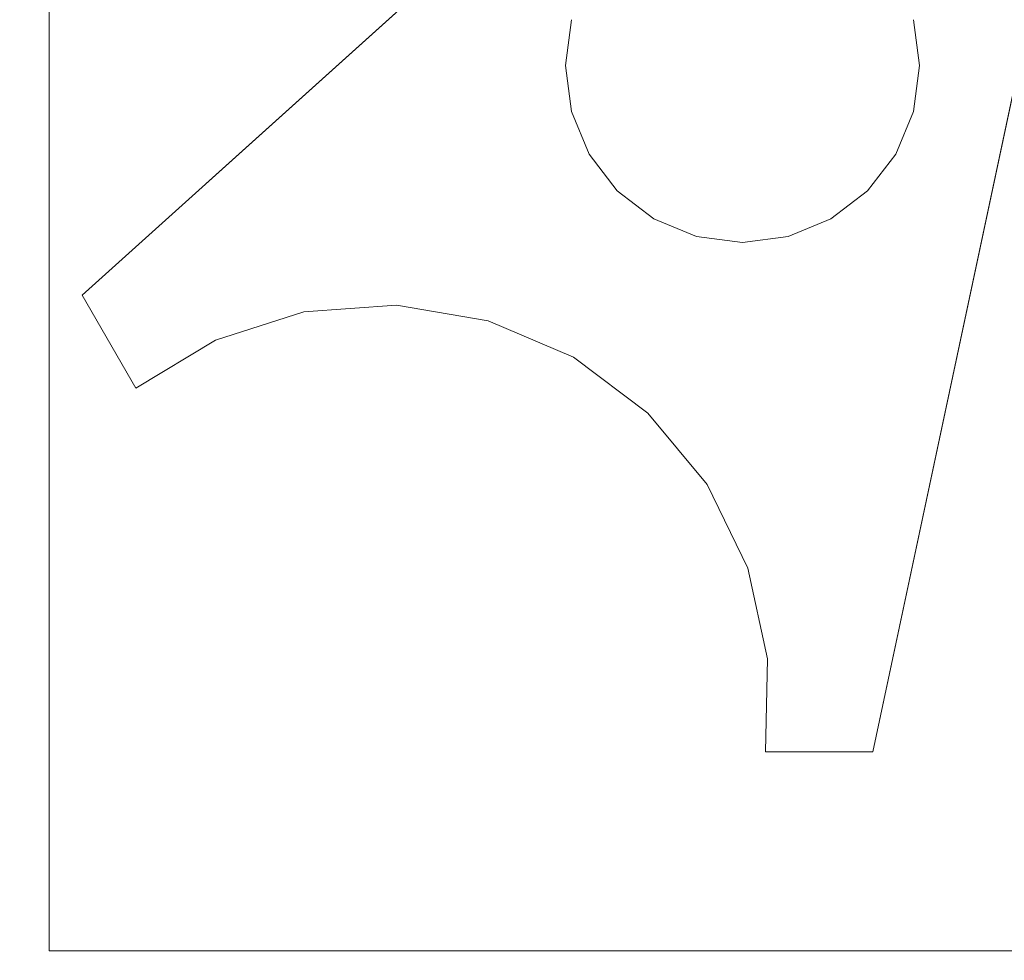
# Model space of a CAD drawing. Units: inches. Extents: x 0 to 204, y 0 to 264.
# Drawn here: x 85 to 93, y 150 to 158 of the extents above; entities that cross this region are included whole.
import ezdxf

# ---------------------------------------------------------------- set-up
doc = ezdxf.new("R2010")
doc.units = ezdxf.units.IN
doc.header["$MEASUREMENT"] = 0
doc.layers.get('0').update_dxf_attribs({"color": 10})

# ---------------------------------------------------------------- blocks, each defined once
blk = doc.blocks.new('CAMPO-DR2-M-3D')
at = {"lineweight": 18}
for points in [[(-11.75, 7.5, 0.25), (-11.75, -7.5, 0.25), (11.75, -7.5, 0.25), (11.75, 7.5, 0.25)], [(11.75, -7.5), (-11.75, -7.5), (-11.75, 7.5), (11.75, 7.5)], [(-11.75, 7.5, 0.25), (-11.75, 7.5), (-11.75, -7.5), (-11.75, -7.5, 0.25)], [(-3.0968, 5.5928, 28.5), (-3.0968, 5.5928, 28.25), (-11.4697, -1.9461, 28.25), (-11.4697, -1.9461, 28.5)], [(-4.7687, -5.815, 28.5), (-4.7687, -5.815, 28.25), (-2.4262, 5.2056, 28.25), (-2.4262, 5.2056, 28.5)], [(-11.4697, -1.9461, 28.5), (-11.4697, -1.9461, 28.25), (-11.0144, -2.7346, 28.25), (-11.0144, -2.7346, 28.5)], [(-5.6792, -5.815, 28.5), (-5.6792, -5.815, 28.25), (-4.7687, -5.815, 28.25), (-4.7687, -5.815, 28.5)], [(-11.75, -7.5, 0.25), (-11.75, -7.5), (11.75, -7.5), (11.75, -7.5, 0.25)]]:
    blk.add_3dface(points, dxfattribs=at)
for points, invisible_edges in [([(-9.5914, -2.087, 28.5), (-8.8061, -2.0315, 28.5), (-3.0968, 5.5928, 28.5), (-11.4697, -1.9461, 28.5)], 10), ([(-3.0968, 5.5928, 28.25), (-8.8061, -2.0315, 28.25), (-9.5914, -2.087, 28.25), (-11.4697, -1.9461, 28.25)], 5), ([(-8.8061, -2.0315, 28.5), (-8.0299, -2.1624, 28.5), (-3.0968, 5.5928, 28.5)], 14), ([(-8.0299, -2.1624, 28.25), (-8.8061, -2.0315, 28.25), (-3.0968, 5.5928, 28.25)], 14), ([(-7.3062, -2.4724, 28.5), (-3.0968, 5.5928, 28.5), (-8.0299, -2.1624, 28.5)], 3), ([(-8.0299, -2.1624, 28.25), (-3.0968, 5.5928, 28.25), (-7.3062, -2.4724, 28.25)], 3), ([(-7.3062, -2.4724, 28.5), (-6.6759, -2.9441, 28.5), (-2.4262, 5.2056, 28.5), (-3.0968, 5.5928, 28.5)], 10), ([(-7.3062, -2.4724, 28.25), (-3.0968, 5.5928, 28.25), (-2.4262, 5.2056, 28.25), (-6.6759, -2.9441, 28.25)], 5), ([(-6.6759, -2.9441, 28.5), (-6.1744, -3.551, 28.5), (-2.4262, 5.2056, 28.5)], 14), ([(-6.6759, -2.9441, 28.25), (-2.4262, 5.2056, 28.25), (-6.1744, -3.551, 28.25)], 3), ([(-6.1744, -3.551, 28.5), (-5.8298, -4.2588, 28.5), (-2.4262, 5.2056, 28.5)], 14), ([(-5.8298, -4.2588, 28.25), (-6.1744, -3.551, 28.25), (-2.4262, 5.2056, 28.25), (-4.7687, -5.815, 28.25)], 10), ([(-5.8298, -4.2588, 28.5), (-5.6616, -5.0279, 28.5), (-4.7687, -5.815, 28.5), (-2.4262, 5.2056, 28.5)], 10), ([(-7.3239, 0.3882, 28.25), (-7.375, 0, 28.25), (-7.3239, -0.3882, 28.25), (-6.625, -1.299, 28.25)], 12), ([(-7.3239, 0.3882, 0.25), (-7.3239, -0.3882, 0.25), (-7.375, 0, 0.25)], 1), ([(-7.3239, 0.3882, 28.25), (-7.3239, 0.3882, 0.25), (-7.375, 0, 0.25), (-7.375, 0, 28.25)], 1), ([(-5.125, -1.299, 28.25), (-4.8143, -1.0607, 28.25), (-4.375, 0, 28.25), (-4.4261, 0.3882, 28.25)], 10), ([(-4.375, 0, 0.25), (-4.8143, -1.0607, 0.25), (-5.125, -1.299, 0.25), (-4.4261, 0.3882, 0.25)], 5), ([(-4.375, 0, 28.25), (-4.375, 0, 0.25), (-4.4261, 0.3882, 0.25), (-4.4261, 0.3882, 28.25)], 4), ([(-7.3239, -0.3882, 28.25), (-7.375, 0, 28.25), (-7.375, 0, 0.25), (-7.3239, -0.3882, 0.25)], 8), ([(-4.576, -0.75, 28.25), (-4.4261, -0.3882, 28.25), (-4.375, 0, 28.25), (-4.8143, -1.0607, 28.25)], 4), ([(-4.375, 0, 0.25), (-4.4261, -0.3882, 0.25), (-4.576, -0.75, 0.25), (-4.8143, -1.0607, 0.25)], 8), ([(-4.4261, -0.3882, 28.25), (-4.4261, -0.3882, 0.25), (-4.375, 0, 0.25), (-4.375, 0, 28.25)], 1), ([(-6.625, -1.299, 28.25), (-7.3239, -0.3882, 28.25), (-7.174, -0.75, 28.25), (-6.9357, -1.0607, 28.25)], 1), ([(-7.174, -0.75, 0.25), (-7.3239, -0.3882, 0.25), (-6.625, -1.299, 0.25), (-6.9357, -1.0607, 0.25)], 2), ([(-7.3239, -0.3882, 28.25), (-7.3239, -0.3882, 0.25), (-7.174, -0.75, 0.25), (-7.174, -0.75, 28.25)], 5), ([(-4.576, -0.75, 28.25), (-4.576, -0.75, 0.25), (-4.4261, -0.3882, 0.25), (-4.4261, -0.3882, 28.25)], 5), ([(-7.174, -0.75, 28.25), (-7.174, -0.75, 0.25), (-6.9357, -1.0607, 0.25), (-6.9357, -1.0607, 28.25)], 5), ([(-4.8143, -1.0607, 28.25), (-4.8143, -1.0607, 0.25), (-4.576, -0.75, 0.25), (-4.576, -0.75, 28.25)], 5), ([(-6.9357, -1.0607, 28.25), (-6.9357, -1.0607, 0.25), (-6.625, -1.299, 0.25), (-6.625, -1.299, 28.25)], 5), ([(-5.125, -1.299, 28.25), (-5.125, -1.299, 0.25), (-4.8143, -1.0607, 0.25), (-4.8143, -1.0607, 28.25)], 5), ([(-6.625, -1.299, 28.25), (-6.2632, -1.4489, 28.25), (-5.875, -1.5, 28.25), (-5.125, -1.299, 28.25)], 12), ([(-5.875, -1.5, 0.25), (-6.2632, -1.4489, 0.25), (-6.625, -1.299, 0.25), (-5.125, -1.299, 0.25)], 12), ([(-6.625, -1.299, 28.25), (-6.625, -1.299, 0.25), (-6.2632, -1.4489, 0.25), (-6.2632, -1.4489, 28.25)], 5), ([(-5.875, -1.5, 28.25), (-5.4868, -1.4489, 28.25), (-5.125, -1.299, 28.25)], 12), ([(-5.125, -1.299, 0.25), (-5.4868, -1.4489, 0.25), (-5.875, -1.5, 0.25)], 12), ([(-5.4868, -1.4489, 28.25), (-5.4868, -1.4489, 0.25), (-5.125, -1.299, 0.25), (-5.125, -1.299, 28.25)], 5), ([(-6.2632, -1.4489, 28.25), (-6.2632, -1.4489, 0.25), (-5.875, -1.5, 0.25), (-5.875, -1.5, 28.25)], 5), ([(-5.4868, -1.4489, 0.25), (-5.4868, -1.4489, 28.25), (-5.875, -1.5, 28.25), (-5.875, -1.5, 0.25)], 5), ([(-11.0144, -2.7346, 28.5), (-10.3416, -2.3259, 28.5), (-11.4697, -1.9461, 28.5)], 2), ([(-11.4697, -1.9461, 28.5), (-10.3416, -2.3259, 28.5), (-9.5914, -2.087, 28.5)], 13), ([(-11.4697, -1.9461, 28.25), (-10.3416, -2.3259, 28.25), (-11.0144, -2.7346, 28.25)], 1), ([(-11.4697, -1.9461, 28.25), (-9.5914, -2.087, 28.25), (-10.3416, -2.3259, 28.25)], 13), ([(-8.8061, -2.0315, 28.5), (-9.5914, -2.087, 28.5), (-9.5914, -2.087, 28.25), (-8.8061, -2.0315, 28.25)], 10), ([(-8.0299, -2.1624, 28.5), (-8.8061, -2.0315, 28.5), (-8.8061, -2.0315, 28.25), (-8.0299, -2.1624, 28.25)], 10), ([(-9.5914, -2.087, 28.5), (-10.3416, -2.3259, 28.5), (-10.3416, -2.3259, 28.25), (-9.5914, -2.087, 28.25)], 10), ([(-8.0299, -2.1624, 28.25), (-7.3062, -2.4724, 28.25), (-7.3062, -2.4724, 28.5), (-8.0299, -2.1624, 28.5)], 10), ([(-10.3416, -2.3259, 28.5), (-11.0144, -2.7346, 28.5), (-11.0144, -2.7346, 28.25), (-10.3416, -2.3259, 28.25)], 8), ([(-7.3062, -2.4724, 28.25), (-6.6759, -2.9441, 28.25), (-6.6759, -2.9441, 28.5), (-7.3062, -2.4724, 28.5)], 10), ([(-6.1744, -3.551, 28.5), (-6.6759, -2.9441, 28.5), (-6.6759, -2.9441, 28.25), (-6.1744, -3.551, 28.25)], 10), ([(-5.8298, -4.2588, 28.5), (-6.1744, -3.551, 28.5), (-6.1744, -3.551, 28.25), (-5.8298, -4.2588, 28.25)], 10), ([(-5.6616, -5.0279, 28.25), (-5.8298, -4.2588, 28.25), (-4.7687, -5.815, 28.25)], 14), ([(-5.6616, -5.0279, 28.5), (-5.8298, -4.2588, 28.5), (-5.8298, -4.2588, 28.25), (-5.6616, -5.0279, 28.25)], 10), ([(-5.6792, -5.815, 28.5), (-4.7687, -5.815, 28.5), (-5.6616, -5.0279, 28.5)], 2), ([(-4.7687, -5.815, 28.25), (-5.6792, -5.815, 28.25), (-5.6616, -5.0279, 28.25)], 12), ([(-5.6792, -5.815, 28.5), (-5.6616, -5.0279, 28.5), (-5.6616, -5.0279, 28.25), (-5.6792, -5.815, 28.25)], 2)]:
    blk.add_3dface(points, dxfattribs=dict(at, invisible_edges=invisible_edges))

msp = doc.modelspace()

# ---------------------------------------------------------------- linework, layer by layer
at = {"lineweight": 18, "invisible_edges": 15}
for points in [[(99.06613, 148.64306, 0.25), (106.70268, 153.74564, 0.25), (92.13285, 171.49904, 0.25), (84.72505, 160.41249, 0.25)], [(92.13285, 171.49904), (101.31725, 171.49904), (108.49447, 158.0714), (106.70268, 153.74564)], [(99.06613, 148.64306), (92.13285, 171.49904), (106.70268, 153.74564), (103.39189, 150.43485)], [(99.06613, 145.94047, 0.25), (106.70268, 151.04305, 0.25), (92.13285, 168.79644, 0.25), (84.72505, 157.70989, 0.25)], [(92.13285, 168.79644), (101.31725, 168.79644), (108.49447, 155.36881), (106.70268, 151.04305)], [(99.06613, 145.94047), (92.13285, 168.79644), (106.70268, 151.04305), (103.39189, 147.73225)], [(91.60005, 156.2004, 28.25), (92.29894, 157.88767, 28.25), (89.40116, 157.88767, 28.25), (90.10005, 156.2004, 28.25)], [(89.40116, 157.88767, 0.25), (91.60005, 156.2004, 0.25), (90.10005, 156.2004, 0.25), (89.40116, 157.11121, 0.25)], [(92.29894, 157.88767, 0.25), (91.60005, 156.2004, 0.25), (89.40116, 157.88767, 0.25)], [(105.47273, 153.87432, 17.25), (87.97737, 153.87432, 17.25), (87.97505, 153.82622, 17.25), (105.47505, 153.82622, 17.25)], [(87.97737, 153.87432, 15), (105.47273, 153.87432, 15), (105.47505, 153.82622, 15), (87.97505, 153.82622, 15)], [(88.47614, 151.39593, 0.29673), (88.47505, 151.57877, 0.25), (88.54671, 151.32788, 0.10946)], [(88.47614, 151.39593, 0.29673), (88.54857, 151.36033, 0.47035), (88.54827, 151.57877, 0.42678)], [(88.54671, 151.32788, 0.10946), (88.54827, 151.57877, 0.07322), (88.72505, 151.34004, 0.06397)], [(88.90182, 151.57877, 0.07322), (88.90338, 151.32788, 0.10946), (88.72505, 151.34004, 0.06397)], [(88.97396, 151.39593, 0.29673), (88.90182, 151.57877, 0.42678), (88.90153, 151.36033, 0.47035)], [(88.97505, 151.57877, 0.25), (88.97396, 151.39593, 0.29673), (88.90338, 151.32788, 0.10946)], [(88.48068, 151.20613, 0.28895), (88.47614, 151.39593, 0.29673), (88.54671, 151.32788, 0.10946)], [(88.54857, 151.36033, 0.47035), (88.47614, 151.39593, 0.29673), (88.48068, 151.20613, 0.28895)], [(88.96941, 151.20613, 0.28895), (88.97396, 151.39593, 0.29673), (88.90153, 151.36033, 0.47035)], [(88.90338, 151.32788, 0.10946), (88.97396, 151.39593, 0.29673), (88.96941, 151.20613, 0.28895)], [(88.47913, 151.11783, 0.46656), (88.54857, 151.36033, 0.47035), (88.48068, 151.20613, 0.28895)], [(88.47913, 151.11783, 0.46656), (88.58398, 151.26128, 0.55875), (88.54857, 151.36033, 0.47035)], [(88.55831, 151.15912, 0.16304), (88.48068, 151.20613, 0.28895), (88.54671, 151.32788, 0.10946)], [(88.72505, 151.20941, 0.09897), (88.55831, 151.15912, 0.16304), (88.54671, 151.32788, 0.10946)], [(88.54857, 151.36033, 0.47035), (88.58398, 151.26128, 0.55875), (88.72505, 151.35369, 0.59323)], [(88.72505, 151.35369, 0.59323), (88.86612, 151.26128, 0.55875), (88.90153, 151.36033, 0.47035)], [(88.89178, 151.15912, 0.16304), (88.72505, 151.20941, 0.09897), (88.90338, 151.32788, 0.10946)], [(88.86612, 151.26128, 0.55875), (88.97096, 151.11783, 0.46656), (88.90153, 151.36033, 0.47035)], [(88.90338, 151.32788, 0.10946), (88.96941, 151.20613, 0.28895), (88.89178, 151.15912, 0.16304)], [(88.90153, 151.36033, 0.47035), (88.97096, 151.11783, 0.46656), (88.96941, 151.20613, 0.28895)], [(88.47913, 151.11783, 0.46656), (88.5675, 151.14933, 0.64703), (88.58398, 151.26128, 0.55875)], [(88.48068, 151.20613, 0.28895), (88.49408, 151.02005, 0.36518), (88.47913, 151.11783, 0.46656)], [(88.55831, 151.15912, 0.16304), (88.56897, 151.00625, 0.24781), (88.48068, 151.20613, 0.28895)], [(88.49408, 151.02005, 0.36518), (88.48068, 151.20613, 0.28895), (88.56897, 151.00625, 0.24781)], [(88.72505, 151.22522, 0.64645), (88.58398, 151.26128, 0.55875), (88.5675, 151.14933, 0.64703)], [(88.72505, 151.22522, 0.64645), (88.88259, 151.14933, 0.64703), (88.86612, 151.26128, 0.55875)], [(88.97096, 151.11783, 0.46656), (88.86612, 151.26128, 0.55875), (88.88259, 151.14933, 0.64703)], [(88.96941, 151.20613, 0.28895), (88.88113, 151.00625, 0.24781), (88.89178, 151.15912, 0.16304)], [(88.88113, 151.00625, 0.24781), (88.96941, 151.20613, 0.28895), (88.96051, 151.06779, 0.34085)], [(88.96941, 151.20613, 0.28895), (88.97096, 151.11783, 0.46656), (88.96051, 151.06779, 0.34085)], [(88.5675, 151.14933, 0.64703), (88.47913, 151.11783, 0.46656), (88.48466, 151.00336, 0.63511)], [(88.48466, 151.00336, 0.63511), (88.47913, 151.11783, 0.46656), (88.49408, 151.02005, 0.36518)], [(88.56811, 151.06531, 0.78829), (88.5675, 151.14933, 0.64703), (88.48466, 151.00336, 0.63511)], [(88.72505, 151.07877, 0.13397), (88.56897, 151.00625, 0.24781), (88.55831, 151.15912, 0.16304)], [(88.72505, 151.152, 0.82322), (88.5675, 151.14933, 0.64703), (88.56811, 151.06531, 0.78829)], [(88.88113, 151.00625, 0.24781), (88.72505, 151.07877, 0.13397), (88.89178, 151.15912, 0.16304)], [(88.72505, 151.152, 0.82322), (88.88198, 151.06531, 0.78829), (88.88259, 151.14933, 0.64703)], [(88.88198, 151.06531, 0.78829), (88.96544, 151.00336, 0.63511), (88.88259, 151.14933, 0.64703)], [(88.97096, 151.11783, 0.46656), (88.88259, 151.14933, 0.64703), (88.96544, 151.00336, 0.63511)], [(88.92476, 150.88727, 0.42337), (88.97096, 151.11783, 0.46656), (88.96544, 151.00336, 0.63511)], [(88.92476, 150.88727, 0.42337), (88.96051, 151.06779, 0.34085), (88.97096, 151.11783, 0.46656)], [(88.56811, 151.06531, 0.78829), (88.48466, 151.00336, 0.63511), (88.48816, 150.93756, 0.80542)], [(88.56811, 151.06531, 0.78829), (88.48816, 150.93756, 0.80542), (88.60005, 151.04528, 1)], [(88.50854, 150.70377, 16.50134), (88.96653, 150.89348, 16.50134), (88.78975, 151.07025, 16.50134)], [(88.85005, 151.04528, 16.50134), (88.96653, 150.89348, 16.50134), (88.90182, 150.652, 16.50134), (88.54827, 151.00555, 16.50134)], [(88.77178, 151.07768, 16.68418), (88.72505, 151.07877, 16.50134), (88.58451, 151.00711, 16.75224)], [(88.764, 151.07314, 16.87398), (88.77178, 151.07768, 16.68418), (88.58451, 151.00711, 16.75224)], [(88.63809, 150.99551, 16.921), (88.764, 151.07314, 16.87398), (88.58451, 151.00711, 16.75224)], [(88.63809, 150.99551, 16.921), (88.72286, 150.98485, 17.07387), (88.764, 151.07314, 16.87398)], [(88.84023, 151.05974, 17.06006), (88.764, 151.07314, 16.87398), (88.72286, 150.98485, 17.07387)], [(88.72286, 150.98485, 17.07387), (88.89842, 151.02849, 17.19285), (88.84023, 151.05974, 17.06006)], [(88.9454, 151.00525, 16.71979), (88.77178, 151.07768, 16.68418), (88.764, 151.07314, 16.87398)], [(88.94161, 151.07469, 16.96228), (88.9454, 151.00525, 16.71979), (88.764, 151.07314, 16.87398)], [(88.764, 151.07314, 16.87398), (88.84023, 151.05974, 17.06006), (88.94161, 151.07469, 16.96228)], [(88.77178, 151.07768, 16.68418), (88.9454, 151.00525, 16.71979), (88.90182, 151.00555, 16.50134)], [(89.11016, 151.06916, 17.07676), (88.94161, 151.07469, 16.96228), (88.84023, 151.05974, 17.06006)], [(89.11016, 151.06916, 17.07676), (88.84023, 151.05974, 17.06006), (88.89842, 151.02849, 17.19285)], [(88.85005, 151.04528, 1), (88.96193, 150.93756, 0.80542), (88.88198, 151.06531, 0.78829)], [(88.92476, 150.88727, 0.42337), (88.88113, 151.00625, 0.24781), (88.96051, 151.06779, 0.34085)], [(88.96544, 151.00336, 0.63511), (88.88198, 151.06531, 0.78829), (88.96193, 150.93756, 0.80542)], [(88.89842, 151.02849, 17.19285), (89.08519, 151.06861, 17.22337), (89.11016, 151.06916, 17.07676)], [(88.89842, 151.02849, 17.19285), (88.99241, 150.97906, 17.31936), (89.08519, 151.06861, 17.22337)], [(89.12208, 150.98632, 16.93079), (88.94161, 151.07469, 16.96228), (89.11016, 151.06916, 17.07676)], [(88.94161, 151.07469, 16.96228), (89.12208, 150.98632, 16.93079), (89.0338, 150.96984, 16.81884)], [(88.94161, 151.07469, 16.96228), (89.0338, 150.96984, 16.81884), (88.9454, 151.00525, 16.71979)], [(89.08519, 151.06861, 17.22337), (88.99241, 150.97906, 17.31936), (89.17134, 151.03492, 17.33945)], [(88.99241, 150.97906, 17.31936), (89.10568, 150.82877, 17.40237), (89.17134, 151.03492, 17.33945)], [(89.08519, 151.06861, 17.22337), (89.28047, 151.06566, 17.14256), (89.11016, 151.06916, 17.07676)], [(89.28047, 151.06566, 17.14256), (89.08519, 151.06861, 17.22337), (89.17134, 151.03492, 17.33945)], [(89.31174, 151.02906, 17.38601), (89.17134, 151.03492, 17.33945), (89.10568, 150.82877, 17.40237)], [(89.26334, 150.98571, 17.01481), (89.12208, 150.98632, 16.93079), (89.11016, 151.06916, 17.07676)], [(89.26334, 150.98571, 17.01481), (89.11016, 151.06916, 17.07676), (89.28047, 151.06566, 17.14256)], [(89.47505, 151.07877, 17.25134), (89.17134, 151.03492, 17.33945), (89.31174, 151.02906, 17.38601)], [(89.47505, 151.07025, 17.18664), (89.28047, 151.06566, 17.14256), (89.17134, 151.03492, 17.33945)], [(89.47505, 151.00555, 17.42812), (89.31174, 151.02906, 17.38601), (89.23632, 150.82877, 17.43737)], [(89.26334, 150.98571, 17.01481), (89.28047, 151.06566, 17.14256), (89.47505, 150.95377, 17.03484)], [(88.48466, 151.00336, 0.63511), (88.49408, 151.02005, 0.36518), (88.52533, 150.88727, 0.42337)], [(88.48521, 150.85675, 0.61015), (88.48816, 150.93756, 0.80542), (88.48466, 151.00336, 0.63511)], [(88.52533, 150.88727, 0.42337), (88.48521, 150.85675, 0.61015), (88.48466, 151.00336, 0.63511)], [(88.56897, 151.00625, 0.24781), (88.52533, 150.88727, 0.42337), (88.49408, 151.02005, 0.36518)], [(88.56897, 151.00625, 0.24781), (88.72505, 150.89576, 0.31699), (88.52533, 150.88727, 0.42337)], [(88.58451, 151.00711, 16.75224), (88.54827, 151.00555, 16.50134), (88.53902, 150.82877, 16.74008)], [(88.57402, 150.82877, 16.87071), (88.63809, 150.99551, 16.921), (88.58451, 151.00711, 16.75224)], [(88.60902, 150.82877, 17.00134), (88.72286, 150.98485, 17.07387), (88.63809, 150.99551, 16.921)], [(88.72286, 150.98485, 17.07387), (88.79204, 150.82877, 17.18436), (88.89842, 151.02849, 17.19285)], [(88.92476, 150.88727, 0.42337), (88.72505, 150.89576, 0.31699), (88.88113, 151.00625, 0.24781)], [(88.79204, 150.82877, 17.18436), (88.99241, 150.97906, 17.31936), (88.89842, 151.02849, 17.19285)], [(88.96191, 150.85441, 0.59481), (88.92476, 150.88727, 0.42337), (88.96544, 151.00336, 0.63511)], [(88.9454, 151.00525, 16.71979), (89.0338, 150.96984, 16.81884), (89.06828, 150.82877, 16.72642)], [(88.96193, 150.93756, 0.80542), (88.96191, 150.85441, 0.59481), (88.96544, 151.00336, 0.63511)], [(89.12149, 150.82877, 16.8549), (89.0338, 150.96984, 16.81884), (89.12208, 150.98632, 16.93079)], [(89.29827, 150.82877, 16.92812), (89.12208, 150.98632, 16.93079), (89.26334, 150.98571, 17.01481)], [(88.48357, 150.89348, 1), (88.48816, 150.93756, 0.80542), (88.5189, 150.74067, 0.69629)], [(88.48816, 150.93756, 0.80542), (88.48521, 150.85675, 0.61015), (88.5189, 150.74067, 0.69629)], [(88.52533, 150.88727, 0.42337), (88.57476, 150.76075, 0.51737), (88.48521, 150.85675, 0.61015)], [(88.50854, 150.70377, 16.50134), (88.66034, 150.58729, 16.50134), (88.78975, 150.58729, 16.50134), (88.96653, 150.89348, 16.50134)], [(88.72505, 150.89576, 0.31699), (88.57476, 150.76075, 0.51737), (88.52533, 150.88727, 0.42337)], [(88.86801, 150.76313, 0.50309), (88.72505, 150.89576, 0.31699), (88.92476, 150.88727, 0.42337)], [(88.96191, 150.85441, 0.59481), (88.86801, 150.76313, 0.50309), (88.92476, 150.88727, 0.42337)], [(88.96653, 150.89348, 1), (88.9312, 150.74067, 0.69629), (88.96193, 150.93756, 0.80542)], [(88.96191, 150.85441, 0.59481), (88.96193, 150.93756, 0.80542), (88.9312, 150.74067, 0.69629)], [(88.47505, 150.82877, 1), (88.5189, 150.74067, 0.69629), (88.52476, 150.69411, 0.8367)], [(88.48521, 150.85675, 0.61015), (88.57476, 150.76075, 0.51737), (88.5189, 150.74067, 0.69629)], [(88.54827, 150.652, 16.50134), (88.58451, 150.65044, 16.75224), (88.53902, 150.82877, 16.74008)], [(88.63809, 150.66204, 16.921), (88.57402, 150.82877, 16.87071), (88.58451, 150.65044, 16.75224)], [(88.72286, 150.67269, 17.07387), (88.60902, 150.82877, 17.00134), (88.63809, 150.66204, 16.921)], [(88.89842, 150.62906, 17.19285), (88.79204, 150.82877, 17.18436), (88.72286, 150.67269, 17.07387)], [(88.97814, 150.68581, 17.31698), (88.79204, 150.82877, 17.18436), (88.89842, 150.62906, 17.19285)], [(88.9312, 150.74067, 0.69629), (88.86801, 150.76313, 0.50309), (88.96191, 150.85441, 0.59481)], [(88.92534, 150.69411, 0.8367), (88.9312, 150.74067, 0.69629), (88.97505, 150.82877, 1)], [(89.06828, 150.82877, 16.72642), (89.0338, 150.6877, 16.81884), (88.9454, 150.65229, 16.71979)], [(89.17134, 150.62262, 17.33945), (89.10568, 150.82877, 17.40237), (88.97814, 150.68581, 17.31698)], [(89.12149, 150.82877, 16.8549), (89.12208, 150.67123, 16.93079), (89.0338, 150.6877, 16.81884)], [(89.31174, 150.62848, 17.38601), (89.10568, 150.82877, 17.40237), (89.17134, 150.62262, 17.33945)], [(89.29827, 150.82877, 16.92812), (89.26334, 150.67184, 17.01481), (89.12208, 150.67123, 16.93079)], [(89.47505, 150.652, 17.42812), (89.23632, 150.82877, 17.43737), (89.31174, 150.62848, 17.38601)], [(88.57476, 150.76075, 0.51737), (88.72505, 150.67774, 0.63063), (88.5189, 150.74067, 0.69629)], [(88.52476, 150.69411, 0.8367), (88.5189, 150.74067, 0.69629), (88.72505, 150.67774, 0.63063)], [(88.9312, 150.74067, 0.69629), (88.72505, 150.67774, 0.63063), (88.86801, 150.76313, 0.50309)], [(88.92534, 150.69411, 0.8367), (88.72505, 150.67774, 0.63063), (88.9312, 150.74067, 0.69629)], [(89.47505, 150.70377, 17.03484), (89.28047, 150.59189, 17.14256), (89.26334, 150.67184, 17.01481)], [(88.54827, 150.652, 1), (88.52476, 150.69411, 0.8367), (88.72505, 150.64274, 0.76127)], [(88.58451, 150.65044, 16.75224), (88.764, 150.58441, 16.87398), (88.63809, 150.66204, 16.921)], [(88.72505, 150.57877, 16.50134), (88.77178, 150.57987, 16.68418), (88.58451, 150.65044, 16.75224)], [(88.58451, 150.65044, 16.75224), (88.77178, 150.57987, 16.68418), (88.764, 150.58441, 16.87398)], [(88.764, 150.58441, 16.87398), (88.72286, 150.67269, 17.07387), (88.63809, 150.66204, 16.921)], [(88.89842, 150.62906, 17.19285), (88.72286, 150.67269, 17.07387), (88.8159, 150.59331, 17.01232)], [(88.72286, 150.67269, 17.07387), (88.764, 150.58441, 16.87398), (88.8159, 150.59331, 17.01232)], [(88.90182, 150.652, 1), (88.72505, 150.64274, 0.76127), (88.92534, 150.69411, 0.8367)], [(88.764, 150.58441, 16.87398), (88.77178, 150.57987, 16.68418), (88.9454, 150.65229, 16.71979)], [(88.9454, 150.65229, 16.71979), (88.94161, 150.58286, 16.96228), (88.764, 150.58441, 16.87398)], [(88.77178, 150.57987, 16.68418), (88.90182, 150.652, 16.50134), (88.9454, 150.65229, 16.71979)], [(88.89842, 150.62906, 17.19285), (88.8159, 150.59331, 17.01232), (88.94161, 150.58286, 16.96228)], [(89.06986, 150.59191, 17.22571), (88.97814, 150.68581, 17.31698), (88.89842, 150.62906, 17.19285)], [(88.89842, 150.62906, 17.19285), (88.94161, 150.58286, 16.96228), (89.11016, 150.58838, 17.07676)], [(89.06986, 150.59191, 17.22571), (88.89842, 150.62906, 17.19285), (89.11016, 150.58838, 17.07676)], [(89.0338, 150.6877, 16.81884), (88.94161, 150.58286, 16.96228), (88.9454, 150.65229, 16.71979)], [(88.94161, 150.58286, 16.96228), (89.0338, 150.6877, 16.81884), (89.12208, 150.67123, 16.93079)], [(88.94161, 150.58286, 16.96228), (89.12208, 150.67123, 16.93079), (89.11016, 150.58838, 17.07676)], [(89.17134, 150.62262, 17.33945), (88.97814, 150.68581, 17.31698), (89.06986, 150.59191, 17.22571)], [(89.06986, 150.59191, 17.22571), (89.28047, 150.59189, 17.14256), (89.17134, 150.62262, 17.33945)], [(89.11016, 150.58838, 17.07676), (89.26334, 150.67184, 17.01481), (89.28047, 150.59189, 17.14256)], [(89.26334, 150.67184, 17.01481), (89.11016, 150.58838, 17.07676), (89.12208, 150.67123, 16.93079)], [(89.31174, 150.62848, 17.38601), (89.17134, 150.62262, 17.33945), (89.47505, 150.57877, 17.25134)], [(89.47505, 150.58729, 17.18664), (89.17134, 150.62262, 17.33945), (89.28047, 150.59189, 17.14256)], [(88.764, 150.58441, 16.87398), (88.94161, 150.58286, 16.96228), (88.8159, 150.59331, 17.01232)], [(89.28047, 150.59189, 17.14256), (89.06986, 150.59191, 17.22571), (89.11016, 150.58838, 17.07676)]]:
    msp.add_3dface(points, dxfattribs=at)
at = {"color": 8, "lineweight": 18, "invisible_edges": 15}
msp.add_3dface([(89.22505, 153.61877, 26.40784), (89.22505, 153.06905, 26.18013), (89.22505, 152.93179, 26.69239), (89.22505, 153.35361, 26.86712)], dxfattribs=at)

# ---------------------------------------------------------------- block references
msp.add_blockref('CAMPO-DR2-M-3D', (96.72505, 157.49944))

doc.saveas('drawing.dxf')
